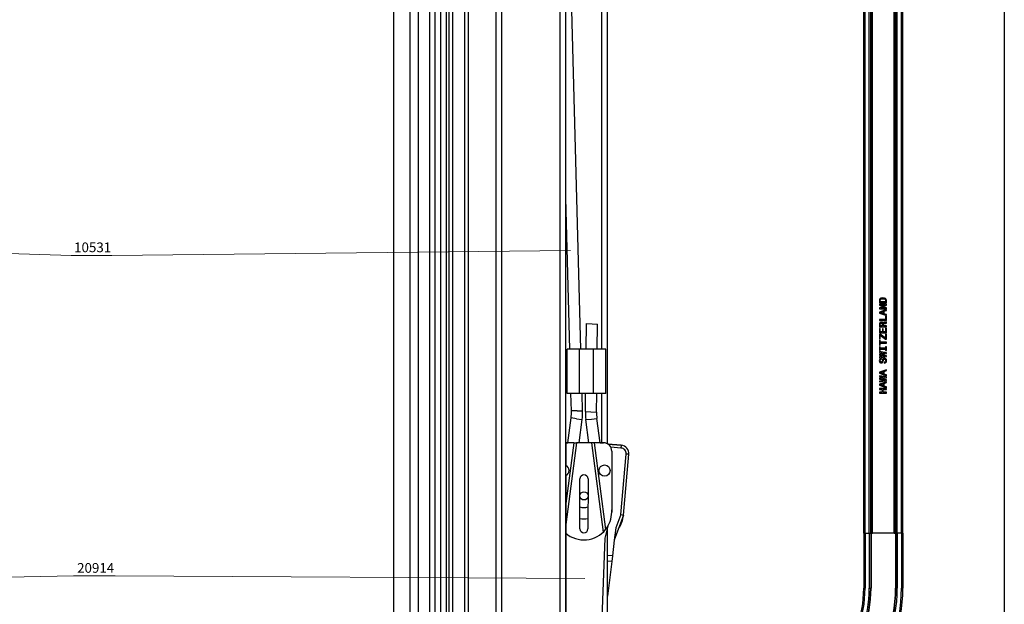
# Model space of a CAD drawing. Extents: x -511 to 308, y -561 to 822.
# Drawn here: x -47 to 308, y -336 to -125 of the extents above; entities that cross this region are included whole.
import ezdxf
from ezdxf.enums import TextEntityAlignment as Align

# ---------------------------------------------------------------- set-up
doc = ezdxf.new("R2010")
doc.units = 0
doc.layers.add('HAWA1', color=2, linetype='CONTINUOUS', lineweight=0)
doc.layers.add('Hawa5', color=1, linetype='CONTINUOUS')
doc.layers.add('Hawa6', color=3, linetype='CONTINUOUS')
doc.styles.get("Standard").update_dxf_attribs({"font": 'isocp.shx'})

msp = doc.modelspace()

# ---------------------------------------------------------------- linework, layer by layer
at = {"layer": 'HAWA1', "color": 2}
for points in [[(-92.261429, -208.358151), (-28.111854, -210.355862), (-13.731262, -210.355862)], [(151.785698, -208.559872), (-13.504974, -210.355862), (-27.093574, -210.355862)], [(-92.448807, -327.160824), (-27.256111, -325.845303), (-12.649231, -325.845303)], [(156.953423, -326.758053), (-12.309814, -325.845303), (-26.011543, -325.845303)]]:
    msp.add_lwpolyline(points, dxfattribs=at)
at = {"layer": 'Hawa5'}
msp.add_line((308.013702, 704.137272), (308.013702, -550.862705), dxfattribs=at)
at = {"layer": 'Hawa5', "color": 1}
for p, q in [((88.013731, 663.137272), (88.013731, -487.760922)), ((165.013687, -278.22427), (165.013687, 113.137455)), ((127.013695, -466.862423), (127.013695, 97.137333)), ((148.013695, -482.862423), (148.013695, 97.137333)), ((115.013615, -454.862423), (115.013615, 85.137089)), ((125.013695, -464.862423), (125.013695, 85.137333)), ((107.013698, -454.862423), (107.013698, 82.993534)), ((108.013698, -454.862423), (108.013698, 83.261478)), ((109.353263, -449.862866), (109.353263, 83.620426)), ((113.673908, -449.862423), (113.673908, 84.778141)), ((94.013731, -484.082043), (94.013731, 79.136661)), ((97.013733, -483.278225), (97.013733, 79.206852)), ((103.013698, -444.862423), (103.013698, 75.137333)), ((105.013698, -452.862423), (105.013698, 75.137333)), ((101.013698, -442.862408), (101.013698, 73.145511)), ((150.013695, -421.545788), (150.013695, -50.460629)), ((163.013687, -244.129635), (163.013687, -50.460629)), ((150.014935, -189.760616), (150.014935, -115.39877))]:
    msp.add_line(p, q, dxfattribs=at)
at = {"layer": 'Hawa6', "color": 3}
for p, q in [((257.36377, -310.460446), (257.36377, -23.320431)), ((257.86377, -310.460446), (257.86377, -23.320431)), ((259.369507, -310.460446), (259.369507, -23.320431)), ((259.869461, -310.460446), (259.869461, -23.320431)), ((259.996521, -310.460446), (259.996521, -23.320431)), ((260.496491, -310.460446), (260.496491, -23.320431)), ((268.33104, -310.460446), (268.33104, -23.320431)), ((268.831009, -310.460446), (268.831009, -23.320431)), ((268.958069, -310.460446), (268.958069, -23.320431)), ((269.458023, -310.460446), (269.458023, -23.320431)), ((270.96376, -310.460446), (270.96376, -23.320431)), ((271.46376, -310.460446), (271.46376, -23.320431)), ((155.477219, -244.129635), (150.014935, -41.036984)), ((151.477219, -244.129635), (150.014935, -189.760616)), ((152.921528, -277.857998), (150.014935, -299.729977)), ((153.930153, -277.859219), (150.014935, -307.321072)), ((159.279846, -277.86575), (163.482704, -310.0928)), ((160.288467, -277.86697), (164.365769, -309.131191)), ((166.601341, -280.874661), (166.574555, -302.87463)), ((166.601341, -280.874661), (166.575661, -301.964291)), ((169.841293, -303.703945), (171.743958, -281.918514)), ((170.82605, -303.922085), (172.740166, -282.00552)), ((150.014935, -310.410397), (150.014935, -338.944698)), ((165.013687, -482.86253), (165.013687, -308.671627)), ((164.063202, -312.201718), (162.646278, -349.487332))]:
    msp.add_line(p, q, dxfattribs=at)
at = {"layer": 'Hawa6', "color": 3, "ltscale": 0.00543}
msp.add_line((263.043381, -226.398342), (263.021774, -226.614468), dxfattribs=at)
at = {"layer": 'Hawa6', "color": 3, "ltscale": 0.020803}
for p, q in [((263.021774, -226.614468), (263.021774, -227.446591)), ((265.521774, -227.446591), (265.521774, -226.614468)), ((264.160095, -235.753536), (263.327973, -235.753536))]:
    msp.add_line(p, q, dxfattribs=at)
at = {"layer": 'Hawa6', "color": 3, "ltscale": 0.004986}
msp.add_line((263.101029, -226.207424), (263.043381, -226.398342), dxfattribs=at)
at = {"layer": 'Hawa6', "color": 3, "ltscale": 0.009353}
msp.add_line((263.335175, -225.915615), (263.101029, -226.207424), dxfattribs=at)
at = {"layer": 'Hawa6', "color": 3, "ltscale": 0.006976}
msp.add_line((263.320755, -226.639675), (263.374802, -226.365902), dxfattribs=at)
at = {"layer": 'Hawa6', "color": 3, "ltscale": 0.011798}
for p, q in [((263.320755, -227.111599), (263.320755, -226.639675)), ((265.222778, -226.639675), (265.222778, -227.111599))]:
    msp.add_line(p, q, dxfattribs=at)
at = {"layer": 'Hawa6', "color": 3, "ltscale": 0.005004}
msp.add_line((263.508087, -225.814755), (263.335175, -225.915615), dxfattribs=at)
at = {"layer": 'Hawa6', "color": 3, "ltscale": 0.006252}
msp.add_line((263.374802, -226.365902), (263.540497, -226.178585), dxfattribs=at)
at = {"layer": 'Hawa6', "color": 3, "ltscale": 0.005695}
msp.add_line((263.724213, -225.742703), (263.508087, -225.814755), dxfattribs=at)
at = {"layer": 'Hawa6', "color": 3, "ltscale": 0.007895}
for p, q in [((263.540497, -226.178585), (263.835892, -226.066921)), ((264.693237, -226.070522), (264.988632, -226.182186))]:
    msp.add_line(p, q, dxfattribs=at)
at = {"layer": 'Hawa6', "color": 3, "ltscale": 0.013765}
msp.add_line((264.271774, -225.685085), (263.724213, -225.742703), dxfattribs=at)
at = {"layer": 'Hawa6', "color": 3, "ltscale": 0.010934}
msp.add_line((263.835892, -226.066921), (264.271774, -226.030911), dxfattribs=at)
at = {"layer": 'Hawa6', "color": 3, "ltscale": 0.013516}
msp.add_line((264.808518, -225.749905), (264.271774, -225.685085), dxfattribs=at)
at = {"layer": 'Hawa6', "color": 3, "ltscale": 0.010583}
msp.add_line((264.271774, -226.030911), (264.693237, -226.070522), dxfattribs=at)
at = {"layer": 'Hawa6', "color": 3, "ltscale": 0.0108}
msp.add_line((265.201172, -225.93002), (264.808518, -225.749905), dxfattribs=at)
at = {"layer": 'Hawa6', "color": 3, "ltscale": 0.0065}
msp.add_line((264.988632, -226.182186), (265.165146, -226.373104), dxfattribs=at)
at = {"layer": 'Hawa6', "color": 3, "ltscale": 0.006818}
msp.add_line((265.165146, -226.373104), (265.222778, -226.639675), dxfattribs=at)
at = {"layer": 'Hawa6', "color": 3, "ltscale": 0.009467}
msp.add_line((265.44252, -226.221829), (265.201172, -225.93002), dxfattribs=at)
at = {"layer": 'Hawa6', "color": 3, "ltscale": 0.010014}
msp.add_line((265.521774, -226.614468), (265.44252, -226.221829), dxfattribs=at)
at = {"layer": 'Hawa6', "color": 3, "ltscale": 0.066639}
for p, q in [((265.521774, -229.849331), (263.018173, -230.76434)), ((265.521774, -251.535214), (263.018173, -252.450222)), ((265.521774, -255.872402), (263.018173, -256.78738))]:
    msp.add_line(p, q, dxfattribs=at)
at = {"layer": 'Hawa6', "color": 3, "ltscale": 0.0625}
for p, q in [((263.021774, -227.446591), (265.521774, -227.446591)), ((265.521774, -227.958126), (263.021774, -227.958126)), ((263.021774, -229.600796), (265.521774, -229.600796)), ((263.021774, -233.847897), (265.521774, -233.847897)), ((263.021774, -236.088528), (265.521774, -236.088528)), ((263.021774, -238.210293), (265.521774, -238.210293)), ((265.521774, -258.307552), (263.021774, -258.307552)), ((263.021774, -259.97543), (265.521774, -259.97543))]:
    msp.add_line(p, q, dxfattribs=at)
at = {"layer": 'Hawa6', "color": 3, "ltscale": 0.007565}
for p, q in [((263.021774, -227.958126), (263.021774, -228.260739)), ((265.521774, -232.241268), (265.219177, -232.241268)), ((263.324371, -236.65411), (263.021774, -236.65411)), ((265.521774, -236.625271), (265.219177, -236.625271)), ((263.021774, -240.422115), (263.324371, -240.422115)), ((263.324371, -240.868801), (263.021774, -240.868801)), ((265.521774, -238.72543), (265.219177, -238.72543)), ((263.021774, -242.716793), (263.324371, -242.716793)), ((263.324371, -243.332791), (263.021774, -243.332791)), ((263.021774, -244.586392), (263.324371, -244.586392)), ((265.521774, -243.332791), (265.219177, -243.332791)), ((265.219177, -244.586392), (265.521774, -244.586392)), ((265.521774, -245.760739), (265.521774, -245.458126)), ((265.521774, -254.435085), (265.521774, -254.132504))]:
    msp.add_line(p, q, dxfattribs=at)
at = {"layer": 'Hawa6', "color": 3, "ltscale": 0.051243}
for p, q in [((263.021774, -228.260739), (265.071488, -228.260739)), ((265.521774, -229.301785), (263.472061, -229.301785))]:
    msp.add_line(p, q, dxfattribs=at)
at = {"layer": 'Hawa6', "color": 3, "ltscale": 0.056452}
msp.add_line((265.071488, -228.260739), (263.021774, -229.208126), dxfattribs=at)
at = {"layer": 'Hawa6', "color": 3, "ltscale": 0.009817}
msp.add_line((263.021774, -229.208126), (263.021774, -229.600796), dxfattribs=at)
at = {"layer": 'Hawa6', "color": 3, "ltscale": 0.047551}
msp.add_line((265.222778, -227.111599), (263.320755, -227.111599), dxfattribs=at)
at = {"layer": 'Hawa6', "color": 3, "ltscale": 0.056566}
msp.add_line((263.472061, -229.301785), (265.521774, -228.343594), dxfattribs=at)
at = {"layer": 'Hawa6', "color": 3, "ltscale": 0.019513}
for p, q in [((264.786896, -230.450924), (265.521774, -230.187954)), ((265.521774, -231.711727), (264.786896, -231.448757)), ((264.786896, -252.136807), (265.521774, -251.873837)), ((265.521774, -253.39761), (264.786896, -253.13464)), ((264.786896, -256.473995), (265.521774, -256.211025)), ((265.521774, -257.734799), (264.786896, -257.471829))]:
    msp.add_line(p, q, dxfattribs=at)
at = {"layer": 'Hawa6', "color": 3, "ltscale": 0.024946}
for p, q in [((264.786896, -231.448757), (264.786896, -230.450924)), ((264.786896, -253.13464), (264.786896, -252.136807)), ((264.786896, -257.471829), (264.786896, -256.473995))]:
    msp.add_line(p, q, dxfattribs=at)
at = {"layer": 'Hawa6', "color": 3, "ltscale": 0.009637}
for p, q in [((265.521774, -228.343594), (265.521774, -227.958126)), ((264.160095, -235.368069), (264.160095, -235.753536))]:
    msp.add_line(p, q, dxfattribs=at)
at = {"layer": 'Hawa6', "color": 3, "ltscale": 0.007475}
for p, q in [((265.521774, -229.600796), (265.521774, -229.301785)), ((264.372635, -236.762173), (264.073639, -236.762173))]:
    msp.add_line(p, q, dxfattribs=at)
at = {"layer": 'Hawa6', "color": 3, "ltscale": 0.008466}
for p, q in [((265.521774, -230.187954), (265.521774, -229.849331)), ((265.521774, -251.873837), (265.521774, -251.535214)), ((265.521774, -256.211025), (265.521774, -255.872402))]:
    msp.add_line(p, q, dxfattribs=at)
at = {"layer": 'Hawa6', "color": 3, "ltscale": 0.009186}
for p, q in [((263.018173, -230.76434), (263.018173, -231.131771)), ((263.018173, -252.450222), (263.018173, -252.817654)), ((263.018173, -256.78738), (263.018173, -257.154812))]:
    msp.add_line(p, q, dxfattribs=at)
at = {"layer": 'Hawa6', "color": 3, "ltscale": 0.066608}
for p, q in [((263.018173, -231.131771), (265.521774, -232.043148)), ((263.018173, -252.817654), (265.521774, -253.729031)), ((263.018173, -257.154812), (265.521774, -258.066219))]:
    msp.add_line(p, q, dxfattribs=at)
at = {"layer": 'Hawa6', "color": 3, "ltscale": 0.054935}
for p, q in [((265.219177, -233.516476), (263.021774, -233.516476)), ((265.521774, -241.625271), (263.324371, -241.625271)), ((263.324371, -241.956692), (265.521774, -241.956692))]:
    msp.add_line(p, q, dxfattribs=at)
at = {"layer": 'Hawa6', "color": 3, "ltscale": 0.008286}
for p, q in [((263.021774, -233.516476), (263.021774, -233.847897)), ((265.521774, -232.043148), (265.521774, -231.711727)), ((265.521774, -241.956692), (265.521774, -241.625271)), ((265.521774, -253.729031), (265.521774, -253.39761)), ((263.021774, -258.307552), (263.021774, -258.638973)), ((265.521774, -258.066219), (265.521774, -257.734799)), ((265.521774, -258.638973), (265.521774, -258.307552))]:
    msp.add_line(p, q, dxfattribs=at)
at = {"layer": 'Hawa6', "color": 3, "ltscale": 0.029194}
for p, q in [((263.378403, -230.948055), (264.480698, -230.562588)), ((263.378403, -252.633938), (264.480698, -252.24847)), ((264.480698, -257.356564), (263.378403, -256.971096))]:
    msp.add_line(p, q, dxfattribs=at)
at = {"layer": 'Hawa6', "color": 3, "ltscale": 0.029193}
for p, q in [((264.480698, -231.333492), (263.378403, -230.948055)), ((264.480698, -253.019375), (263.378403, -252.633938)), ((263.378403, -256.971096), (264.480698, -256.585659))]:
    msp.add_line(p, q, dxfattribs=at)
at = {"layer": 'Hawa6', "color": 3, "ltscale": 0.019273}
for p, q in [((264.480698, -230.562588), (264.480698, -231.333492)), ((264.480698, -252.24847), (264.480698, -253.019375)), ((264.480698, -256.585659), (264.480698, -257.356564))]:
    msp.add_line(p, q, dxfattribs=at)
at = {"layer": 'Hawa6', "color": 3, "ltscale": 0.03188}
msp.add_line((265.219177, -232.241268), (265.219177, -233.516476), dxfattribs=at)
at = {"layer": 'Hawa6', "color": 3, "ltscale": 0.040166}
msp.add_line((265.521774, -233.847897), (265.521774, -232.241268), dxfattribs=at)
at = {"layer": 'Hawa6', "color": 3, "ltscale": 0.229775}
msp.add_line((157.390846, -244.129635), (157.516743, -234.93951), dxfattribs=at)
at = {"layer": 'Hawa6', "color": 3, "ltscale": 0.05}
for p, q in [((157.516743, -234.93951), (159.515099, -235.020657)), ((159.515099, -235.020657), (161.513451, -235.101833)), ((153.936611, -269.214138), (151.961456, -268.899868)), ((154.075653, -266.379971), (152.075653, -266.379971)), ((153.936611, -269.214138), (155.911762, -269.528408)), ((154.075653, -266.379971), (156.075653, -266.379971)), ((157.082417, -266.643673), (159.080772, -266.724819)), ((157.251648, -269.528317), (159.240837, -269.320675)), ((159.080772, -266.724819), (161.079125, -266.805996)), ((159.240837, -269.320675), (161.230034, -269.113033))]:
    msp.add_line(p, q, dxfattribs=at)
at = {"layer": 'Hawa6', "color": 3, "ltscale": 0.225716}
msp.add_line((161.389771, -244.129635), (161.513451, -235.101833), dxfattribs=at)
at = {"layer": 'Hawa6', "color": 3, "ltscale": 0.00819}
msp.add_line((263.068604, -234.928585), (263.021774, -235.252804), dxfattribs=at)
at = {"layer": 'Hawa6', "color": 3, "ltscale": 0.020893}
msp.add_line((263.021774, -235.252804), (263.021774, -236.088528), dxfattribs=at)
at = {"layer": 'Hawa6', "color": 3, "ltscale": 0.038905}
msp.add_line((263.021774, -236.65411), (263.021774, -238.210293), dxfattribs=at)
at = {"layer": 'Hawa6', "color": 3, "ltscale": 0.006858}
msp.add_line((263.20549, -234.690853), (263.068604, -234.928585), dxfattribs=at)
at = {"layer": 'Hawa6', "color": 3, "ltscale": 0.006721}
msp.add_line((263.432434, -234.546749), (263.20549, -234.690853), dxfattribs=at)
at = {"layer": 'Hawa6', "color": 3, "ltscale": 0.030619}
msp.add_line((263.324371, -237.878872), (263.324371, -236.65411), dxfattribs=at)
at = {"layer": 'Hawa6', "color": 3, "ltscale": 0.00552}
msp.add_line((263.327973, -235.346462), (263.349579, -235.126736), dxfattribs=at)
at = {"layer": 'Hawa6', "color": 3, "ltscale": 0.010177}
msp.add_line((263.327973, -235.753536), (263.327973, -235.346462), dxfattribs=at)
at = {"layer": 'Hawa6', "color": 3, "ltscale": 0.004234}
msp.add_line((263.349579, -235.126736), (263.41803, -234.971829), dxfattribs=at)
at = {"layer": 'Hawa6', "color": 3, "ltscale": 0.003981}
for p, q in [((263.41803, -234.971829), (263.544098, -234.874569)), ((263.951172, -234.87817), (264.07724, -234.97543))]:
    msp.add_line(p, q, dxfattribs=at)
at = {"layer": 'Hawa6', "color": 3, "ltscale": 0.007669}
msp.add_line((263.735031, -234.496304), (263.432434, -234.546749), dxfattribs=at)
at = {"layer": 'Hawa6', "color": 3, "ltscale": 0.005019}
msp.add_line((263.544098, -234.874569), (263.742233, -234.842129), dxfattribs=at)
at = {"layer": 'Hawa6', "color": 3, "ltscale": 0.004804}
msp.add_line((263.925949, -234.517941), (263.735031, -234.496304), dxfattribs=at)
at = {"layer": 'Hawa6', "color": 3, "ltscale": 0.005301}
msp.add_line((263.742233, -234.842129), (263.951172, -234.87817), dxfattribs=at)
at = {"layer": 'Hawa6', "color": 3, "ltscale": 0.004281}
msp.add_line((264.084457, -234.58276), (263.925949, -234.517941), dxfattribs=at)
at = {"layer": 'Hawa6', "color": 3, "ltscale": 0.027917}
for p, q in [((264.073639, -236.762173), (264.073639, -237.878872)), ((264.372635, -237.878872), (264.372635, -236.762173))]:
    msp.add_line(p, q, dxfattribs=at)
at = {"layer": 'Hawa6', "color": 3, "ltscale": 0.004449}
msp.add_line((264.07724, -234.97543), (264.14209, -235.14114), dxfattribs=at)
at = {"layer": 'Hawa6', "color": 3, "ltscale": 0.004037}
msp.add_line((264.210526, -234.683651), (264.084457, -234.58276), dxfattribs=at)
at = {"layer": 'Hawa6', "color": 3, "ltscale": 0.005691}
msp.add_line((264.14209, -235.14114), (264.160095, -235.368069), dxfattribs=at)
at = {"layer": 'Hawa6', "color": 3, "ltscale": 0.004248}
msp.add_line((264.300583, -234.827725), (264.210526, -234.683651), dxfattribs=at)
at = {"layer": 'Hawa6', "color": 3, "ltscale": 0.003666}
msp.add_line((264.369034, -234.698055), (264.300583, -234.827725), dxfattribs=at)
at = {"layer": 'Hawa6', "color": 3, "ltscale": 0.003126}
msp.add_line((264.462692, -234.6152), (264.369034, -234.698055), dxfattribs=at)
at = {"layer": 'Hawa6', "color": 3, "ltscale": 0.00763}
msp.add_line((264.761688, -234.553951), (264.462692, -234.6152), dxfattribs=at)
at = {"layer": 'Hawa6', "color": 3, "ltscale": 0.00631}
msp.add_line((264.466293, -235.411312), (264.477097, -235.159146), dxfattribs=at)
at = {"layer": 'Hawa6', "color": 3, "ltscale": 0.008556}
msp.add_line((264.466293, -235.753536), (264.466293, -235.411312), dxfattribs=at)
at = {"layer": 'Hawa6', "color": 3, "ltscale": 0.026387}
msp.add_line((265.521774, -235.753536), (264.466293, -235.753536), dxfattribs=at)
at = {"layer": 'Hawa6', "color": 3, "ltscale": 0.004158}
msp.add_line((264.477097, -235.159146), (264.527527, -235.000637), dxfattribs=at)
at = {"layer": 'Hawa6', "color": 3, "ltscale": 0.003675}
msp.add_line((264.527527, -235.000637), (264.646408, -234.914181), dxfattribs=at)
at = {"layer": 'Hawa6', "color": 3, "ltscale": 0.005389}
msp.add_line((264.646408, -234.914181), (264.858948, -234.87817), dxfattribs=at)
at = {"layer": 'Hawa6', "color": 3, "ltscale": 0.010106}
msp.add_line((265.165146, -234.528744), (264.761688, -234.553951), dxfattribs=at)
at = {"layer": 'Hawa6', "color": 3, "ltscale": 0.008118}
msp.add_line((264.858948, -234.87817), (265.183151, -234.860165), dxfattribs=at)
at = {"layer": 'Hawa6', "color": 3, "ltscale": 0.004738}
msp.add_line((265.352463, -234.499935), (265.165146, -234.528744), dxfattribs=at)
at = {"layer": 'Hawa6', "color": 3, "ltscale": 0.005341}
msp.add_line((265.183151, -234.860165), (265.395691, -234.838528), dxfattribs=at)
at = {"layer": 'Hawa6', "color": 3, "ltscale": 0.03134}
for p, q in [((265.219177, -236.625271), (265.219177, -237.878872)), ((263.021774, -243.332791), (263.021774, -244.586392)), ((265.521774, -244.586392), (265.521774, -243.332791))]:
    msp.add_line(p, q, dxfattribs=at)
at = {"layer": 'Hawa6', "color": 3, "ltscale": 0.003263}
msp.add_line((265.453323, -234.41708), (265.352463, -234.499935), dxfattribs=at)
at = {"layer": 'Hawa6', "color": 3, "ltscale": 0.003332}
msp.add_line((265.395691, -234.838528), (265.521774, -234.795315), dxfattribs=at)
at = {"layer": 'Hawa6', "color": 3, "ltscale": 0.001711}
msp.add_line((265.521774, -234.41708), (265.453323, -234.41708), dxfattribs=at)
at = {"layer": 'Hawa6', "color": 3, "ltscale": 0.009456}
msp.add_line((265.521774, -234.795315), (265.521774, -234.41708), dxfattribs=at)
at = {"layer": 'Hawa6', "color": 3, "ltscale": 0.008375}
msp.add_line((265.521774, -236.088528), (265.521774, -235.753536), dxfattribs=at)
at = {"layer": 'Hawa6', "color": 3, "ltscale": 0.039626}
msp.add_line((265.521774, -238.210293), (265.521774, -236.625271), dxfattribs=at)
at = {"layer": 'Hawa6', "color": 3, "ltscale": 0.007114}
msp.add_line((263.306351, -238.72543), (263.021774, -238.72543), dxfattribs=at)
at = {"layer": 'Hawa6', "color": 3, "ltscale": 0.042417}
msp.add_line((263.021774, -238.72543), (263.021774, -240.422115), dxfattribs=at)
at = {"layer": 'Hawa6', "color": 3, "ltscale": 0.0462}
msp.add_line((263.021774, -240.868801), (263.021774, -242.716793), dxfattribs=at)
at = {"layer": 'Hawa6', "color": 3, "ltscale": 0.059227}
msp.add_line((265.219177, -240.123135), (263.306351, -238.72543), dxfattribs=at)
at = {"layer": 'Hawa6', "color": 3, "ltscale": 0.018732}
msp.add_line((264.073639, -237.878872), (263.324371, -237.878872), dxfattribs=at)
at = {"layer": 'Hawa6', "color": 3, "ltscale": 0.033051}
msp.add_line((263.324371, -240.422115), (263.324371, -239.100063), dxfattribs=at)
at = {"layer": 'Hawa6', "color": 3, "ltscale": 0.059474}
msp.add_line((263.324371, -239.100063), (265.233582, -240.519375), dxfattribs=at)
at = {"layer": 'Hawa6', "color": 3, "ltscale": 0.018912}
msp.add_line((263.324371, -241.625271), (263.324371, -240.868801), dxfattribs=at)
at = {"layer": 'Hawa6', "color": 3, "ltscale": 0.021164}
msp.add_line((265.219177, -237.878872), (264.372635, -237.878872), dxfattribs=at)
at = {"layer": 'Hawa6', "color": 3, "ltscale": 0.034943}
msp.add_line((265.219177, -238.72543), (265.219177, -240.123135), dxfattribs=at)
at = {"layer": 'Hawa6', "color": 3, "ltscale": 0.007205}
for p, q in [((265.233582, -240.519375), (265.521774, -240.519375)), ((263.018173, -245.018643), (263.018173, -245.306851))]:
    msp.add_line(p, q, dxfattribs=at)
at = {"layer": 'Hawa6', "color": 3, "ltscale": 0.044849}
msp.add_line((265.521774, -240.519375), (265.521774, -238.72543), dxfattribs=at)
at = {"layer": 'Hawa6', "color": 3, "ltscale": 0.1125}
for p, q in [((155.007649, -244.129635), (150.507649, -244.129635)), ((164.507652, -244.129635), (160.007652, -244.129635)), ((155.007649, -260.129635), (150.507649, -260.129635)), ((164.507652, -260.129635), (160.007652, -260.129635))]:
    msp.add_line(p, q, dxfattribs=at)
at = {"layer": 'Hawa6', "color": 3, "ltscale": 0.4}
for p, q in [((150.507649, -260.129635), (150.507649, -244.129635)), ((155.007649, -260.129635), (155.007649, -244.129635)), ((160.007652, -260.129635), (160.007652, -244.129635)), ((164.507652, -260.129635), (164.507652, -244.129635))]:
    msp.add_line(p, q, dxfattribs=at)
at = {"layer": 'Hawa6', "color": 3, "ltscale": 0.125}
for p, q in [((160.007652, -244.129635), (155.007649, -244.129635)), ((160.007652, -260.129635), (155.007649, -260.129635))]:
    msp.add_line(p, q, dxfattribs=at)
at = {"layer": 'Hawa6', "color": 3, "ltscale": 0.019003}
msp.add_line((263.324371, -242.716793), (263.324371, -241.956692), dxfattribs=at)
at = {"layer": 'Hawa6', "color": 3, "ltscale": 0.011527}
for p, q in [((263.324371, -243.793881), (263.324371, -243.332791)), ((265.219177, -243.332791), (265.219177, -243.793881))]:
    msp.add_line(p, q, dxfattribs=at)
at = {"layer": 'Hawa6', "color": 3, "ltscale": 0.04737}
for p, q in [((265.219177, -243.793881), (263.324371, -243.793881)), ((263.324371, -244.125271), (265.219177, -244.125271))]:
    msp.add_line(p, q, dxfattribs=at)
at = {"layer": 'Hawa6', "color": 3, "ltscale": 0.011528}
for p, q in [((263.324371, -244.586392), (263.324371, -244.125271)), ((265.219177, -244.125271), (265.219177, -244.586392))]:
    msp.add_line(p, q, dxfattribs=at)
at = {"layer": 'Hawa6', "color": 3, "ltscale": 0.009107}
msp.add_line((263.010971, -247.961727), (262.956925, -248.321957), dxfattribs=at)
at = {"layer": 'Hawa6', "color": 3, "ltscale": 0.007753}
msp.add_line((263.169464, -247.695156), (263.010971, -247.961727), dxfattribs=at)
at = {"layer": 'Hawa6', "color": 3, "ltscale": 0.063547}
for p, q in [((265.521774, -245.458126), (263.018173, -245.018643)), ((265.521774, -254.132504), (263.018173, -253.69302))]:
    msp.add_line(p, q, dxfattribs=at)
at = {"layer": 'Hawa6', "color": 3, "ltscale": 0.053784}
for p, q in [((263.018173, -245.306851), (265.147125, -245.616635)), ((265.147125, -246.636105), (263.018173, -246.945889)), ((263.018173, -253.981198), (265.147125, -254.290981)), ((265.147125, -255.310452), (263.018173, -255.620236))]:
    msp.add_line(p, q, dxfattribs=at)
at = {"layer": 'Hawa6', "color": 3, "ltscale": 0.053965}
for p, q in [((265.147125, -245.616635), (263.018173, -245.973263)), ((265.147125, -254.290981), (263.018173, -254.64761))]:
    msp.add_line(p, q, dxfattribs=at)
at = {"layer": 'Hawa6', "color": 3, "ltscale": 0.007835}
for p, q in [((263.018173, -245.973263), (263.018173, -246.286678)), ((263.018173, -254.64761), (263.018173, -254.961025))]:
    msp.add_line(p, q, dxfattribs=at)
at = {"layer": 'Hawa6', "color": 3, "ltscale": 0.053936}
for p, q in [((263.018173, -246.286678), (265.147125, -246.636105)), ((263.018173, -254.961025), (265.147125, -255.310452))]:
    msp.add_line(p, q, dxfattribs=at)
at = {"layer": 'Hawa6', "color": 3, "ltscale": 0.063516}
for p, q in [((263.018173, -247.241268), (265.521774, -246.808987)), ((263.018173, -255.915615), (265.521774, -255.483364))]:
    msp.add_line(p, q, dxfattribs=at)
at = {"layer": 'Hawa6', "color": 3, "ltscale": 0.007384}
for p, q in [((263.018173, -246.945889), (263.018173, -247.241268)), ((263.018173, -255.620236), (263.018173, -255.915615))]:
    msp.add_line(p, q, dxfattribs=at)
at = {"layer": 'Hawa6', "color": 3, "ltscale": 0.007593}
msp.add_line((263.421631, -247.525875), (263.169464, -247.695156), dxfattribs=at)
at = {"layer": 'Hawa6', "color": 3, "ltscale": 0.005123}
msp.add_line((263.252319, -248.311154), (263.288345, -248.109432), dxfattribs=at)
at = {"layer": 'Hawa6', "color": 3, "ltscale": 0.004649}
msp.add_line((263.288345, -248.109432), (263.385605, -247.950924), dxfattribs=at)
at = {"layer": 'Hawa6', "color": 3, "ltscale": 0.055003}
for p, q in [((263.35318, -246.131771), (265.521774, -245.760739)), ((263.35318, -254.806118), (265.521774, -254.435085))]:
    msp.add_line(p, q, dxfattribs=at)
at = {"layer": 'Hawa6', "color": 3, "ltscale": 0.054958}
for p, q in [((265.521774, -246.492001), (263.35318, -246.131771)), ((265.521774, -255.166348), (263.35318, -254.806118))]:
    msp.add_line(p, q, dxfattribs=at)
at = {"layer": 'Hawa6', "color": 3, "ltscale": 0.004821}
msp.add_line((263.385605, -247.950924), (263.547714, -247.846462), dxfattribs=at)
at = {"layer": 'Hawa6', "color": 3, "ltscale": 0.008587}
msp.add_line((263.760239, -247.468228), (263.421631, -247.525875), dxfattribs=at)
at = {"layer": 'Hawa6', "color": 3, "ltscale": 0.005636}
msp.add_line((263.547714, -247.846462), (263.767441, -247.796047), dxfattribs=at)
at = {"layer": 'Hawa6', "color": 3, "ltscale": 0.00018}
msp.add_line((263.767441, -247.468228), (263.760239, -247.468228), dxfattribs=at)
at = {"layer": 'Hawa6', "color": 3, "ltscale": 0.008195}
for p, q in [((263.767441, -247.796047), (263.767441, -247.468228)), ((264.696838, -248.865933), (264.696838, -249.193722))]:
    msp.add_line(p, q, dxfattribs=at)
at = {"layer": 'Hawa6', "color": 3, "ltscale": 0.00723}
msp.add_line((264.09166, -248.177883), (264.023209, -248.458859), dxfattribs=at)
at = {"layer": 'Hawa6', "color": 3, "ltscale": 0.008523}
msp.add_line((264.185318, -247.850063), (264.09166, -248.177883), dxfattribs=at)
at = {"layer": 'Hawa6', "color": 3, "ltscale": 0.006888}
msp.add_line((264.311401, -247.605099), (264.185318, -247.850063), dxfattribs=at)
at = {"layer": 'Hawa6', "color": 3, "ltscale": 0.00609}
msp.add_line((264.502319, -247.453823), (264.311401, -247.605099), dxfattribs=at)
at = {"layer": 'Hawa6', "color": 3, "ltscale": 0.007584}
msp.add_line((264.369034, -248.422848), (264.451889, -248.131039), dxfattribs=at)
at = {"layer": 'Hawa6', "color": 3, "ltscale": 0.00584}
msp.add_line((264.451889, -248.131039), (264.531143, -247.911312), dxfattribs=at)
at = {"layer": 'Hawa6', "color": 3, "ltscale": 0.007507}
msp.add_line((264.797714, -247.399777), (264.502319, -247.453823), dxfattribs=at)
at = {"layer": 'Hawa6', "color": 3, "ltscale": 0.004406}
msp.add_line((264.531143, -247.911312), (264.646408, -247.778011), dxfattribs=at)
at = {"layer": 'Hawa6', "color": 3, "ltscale": 0.004827}
msp.add_line((264.646408, -247.778011), (264.833725, -247.731198), dxfattribs=at)
at = {"layer": 'Hawa6', "color": 3, "ltscale": 0.008354}
msp.add_line((265.125519, -247.464626), (264.797714, -247.399777), dxfattribs=at)
at = {"layer": 'Hawa6', "color": 3, "ltscale": 0.004894}
msp.add_line((264.833725, -247.731198), (265.024658, -247.77441), dxfattribs=at)
at = {"layer": 'Hawa6', "color": 3, "ltscale": 0.004558}
msp.add_line((265.024658, -247.77441), (265.168747, -247.886105), dxfattribs=at)
at = {"layer": 'Hawa6', "color": 3, "ltscale": 0.007621}
msp.add_line((265.374069, -247.64114), (265.125519, -247.464626), dxfattribs=at)
at = {"layer": 'Hawa6', "color": 3, "ltscale": 0.004794}
msp.add_line((265.168747, -247.886105), (265.258804, -248.055386), dxfattribs=at)
at = {"layer": 'Hawa6', "color": 3, "ltscale": 0.006204}
msp.add_line((265.287628, -248.275143), (265.248001, -248.520107), dxfattribs=at)
at = {"layer": 'Hawa6', "color": 3, "ltscale": 0.005541}
msp.add_line((265.258804, -248.055386), (265.287628, -248.275143), dxfattribs=at)
at = {"layer": 'Hawa6', "color": 3, "ltscale": 0.007987}
msp.add_line((265.532578, -247.918514), (265.374069, -247.64114), dxfattribs=at)
at = {"layer": 'Hawa6', "color": 3, "ltscale": 0.007925}
for p, q in [((265.521774, -246.808987), (265.521774, -246.492001)), ((265.521774, -255.483364), (265.521774, -255.166348))]:
    msp.add_line(p, q, dxfattribs=at)
at = {"layer": 'Hawa6', "color": 3, "ltscale": 0.00949}
msp.add_line((265.528977, -248.664181), (265.59021, -248.289547), dxfattribs=at)
at = {"layer": 'Hawa6', "color": 3, "ltscale": 0.009387}
msp.add_line((265.59021, -248.289547), (265.532578, -247.918514), dxfattribs=at)
at = {"layer": 'Hawa6', "color": 3, "ltscale": 0.008217}
msp.add_line((262.956925, -248.321957), (263.010971, -248.646176), dxfattribs=at)
at = {"layer": 'Hawa6', "color": 3, "ltscale": 0.007352}
msp.add_line((263.010971, -248.646176), (263.162262, -248.898342), dxfattribs=at)
at = {"layer": 'Hawa6', "color": 3, "ltscale": 0.00712}
msp.add_line((263.162262, -248.898342), (263.396408, -249.060452), dxfattribs=at)
at = {"layer": 'Hawa6', "color": 3, "ltscale": 0.005006}
msp.add_line((263.281143, -248.509304), (263.252319, -248.311154), dxfattribs=at)
at = {"layer": 'Hawa6', "color": 3, "ltscale": 0.004155}
msp.add_line((263.363983, -248.653378), (263.281143, -248.509304), dxfattribs=at)
at = {"layer": 'Hawa6', "color": 3, "ltscale": 0.003855}
msp.add_line((263.486466, -248.747036), (263.363983, -248.653378), dxfattribs=at)
at = {"layer": 'Hawa6', "color": 3, "ltscale": 0.007701}
msp.add_line((263.396408, -249.060452), (263.699005, -249.118069), dxfattribs=at)
at = {"layer": 'Hawa6', "color": 3, "ltscale": 0.004133}
msp.add_line((263.648575, -248.779476), (263.486466, -248.747036), dxfattribs=at)
at = {"layer": 'Hawa6', "color": 3, "ltscale": 0.004575}
msp.add_line((263.82869, -248.747036), (263.648575, -248.779476), dxfattribs=at)
at = {"layer": 'Hawa6', "color": 3, "ltscale": 0.006855}
msp.add_line((263.699005, -249.118069), (263.969177, -249.071255), dxfattribs=at)
at = {"layer": 'Hawa6', "color": 3, "ltscale": 0.003889}
msp.add_line((263.943955, -248.642574), (263.82869, -248.747036), dxfattribs=at)
at = {"layer": 'Hawa6', "color": 3, "ltscale": 0.005002}
msp.add_line((264.023209, -248.458859), (263.943955, -248.642574), dxfattribs=at)
at = {"layer": 'Hawa6', "color": 3, "ltscale": 0.005728}
msp.add_line((263.969177, -249.071255), (264.152893, -248.934353), dxfattribs=at)
at = {"layer": 'Hawa6', "color": 3, "ltscale": 0.00621}
msp.add_line((264.152893, -248.934353), (264.275375, -248.718228), dxfattribs=at)
at = {"layer": 'Hawa6', "color": 3, "ltscale": 0.007747}
msp.add_line((264.275375, -248.718228), (264.369034, -248.422848), dxfattribs=at)
at = {"layer": 'Hawa6', "color": 3, "ltscale": 0.006293}
msp.add_line((264.945404, -248.82629), (264.696838, -248.865933), dxfattribs=at)
at = {"layer": 'Hawa6', "color": 3, "ltscale": 0.009715}
msp.add_line((264.696838, -249.193722), (265.07869, -249.12167), dxfattribs=at)
at = {"layer": 'Hawa6', "color": 3, "ltscale": 0.005546}
msp.add_line((265.132721, -248.707424), (264.945404, -248.82629), dxfattribs=at)
at = {"layer": 'Hawa6', "color": 3, "ltscale": 0.008344}
msp.add_line((265.07869, -249.12167), (265.359665, -248.941555), dxfattribs=at)
at = {"layer": 'Hawa6', "color": 3, "ltscale": 0.005499}
msp.add_line((265.248001, -248.520107), (265.132721, -248.707424), dxfattribs=at)
at = {"layer": 'Hawa6', "color": 3, "ltscale": 0.008124}
msp.add_line((265.359665, -248.941555), (265.528977, -248.664181), dxfattribs=at)
at = {"layer": 'Hawa6', "color": 3, "ltscale": 0.007204}
msp.add_line((263.018173, -253.69302), (263.018173, -253.981198), dxfattribs=at)
at = {"layer": 'Hawa6', "color": 3, "ltscale": 0.025486}
for p, q in [((263.021774, -258.638973), (264.041229, -258.638973)), ((264.041229, -259.640408), (263.021774, -259.640408))]:
    msp.add_line(p, q, dxfattribs=at)
at = {"layer": 'Hawa6', "color": 3, "ltscale": 0.025036}
for p, q in [((264.041229, -258.638973), (264.041229, -259.640408)), ((264.347412, -259.640408), (264.347412, -258.638973))]:
    msp.add_line(p, q, dxfattribs=at)
at = {"layer": 'Hawa6', "color": 3, "ltscale": 0.029359}
for p, q in [((264.347412, -258.638973), (265.521774, -258.638973)), ((265.521774, -259.640408), (264.347412, -259.640408))]:
    msp.add_line(p, q, dxfattribs=at)
at = {"layer": 'Hawa6', "color": 3, "ltscale": 0.156315}
for p, q in [((152.075653, -266.379971), (151.907547, -260.129635)), ((156.075653, -266.379971), (155.907547, -260.129635))]:
    msp.add_line(p, q, dxfattribs=at)
at = {"layer": 'Hawa6', "color": 3, "ltscale": 0.162866}
msp.add_line((157.082417, -266.643673), (157.171654, -260.129635), dxfattribs=at)
at = {"layer": 'Hawa6', "color": 3, "ltscale": 0.166925}
msp.add_line((161.079125, -266.805996), (161.170586, -260.129635), dxfattribs=at)
at = {"layer": 'Hawa6', "color": 3, "ltscale": 0.443517}
msp.add_line((163.013687, -277.870297), (163.013687, -260.129635), dxfattribs=at)
at = {"layer": 'Hawa6', "color": 3, "ltscale": 0.008376}
for p, q in [((263.021774, -259.640408), (263.021774, -259.97543)), ((265.521774, -259.97543), (265.521774, -259.640408))]:
    msp.add_line(p, q, dxfattribs=at)
at = {"layer": 'Hawa6', "color": 3, "ltscale": 0.22582}
msp.add_line((150.782436, -277.855404), (151.961456, -268.899868), dxfattribs=at)
at = {"layer": 'Hawa6', "color": 3, "ltscale": 0.210095}
msp.add_line((154.814846, -277.860317), (155.911762, -269.528408), dxfattribs=at)
at = {"layer": 'Hawa6', "color": 3, "ltscale": 0.210206}
msp.add_line((158.349144, -277.86462), (157.251648, -269.528317), dxfattribs=at)
at = {"layer": 'Hawa6', "color": 3, "ltscale": 0.220801}
msp.add_line((162.382843, -277.869534), (161.230034, -269.113033), dxfattribs=at)
at = {"layer": 'Hawa6', "color": 3, "ltscale": 0.011245}
msp.add_line((150.014935, -277.854458), (150.464722, -277.855007), dxfattribs=at)
at = {"layer": 'Hawa6', "color": 3, "ltscale": 0.072665}
msp.add_line((152.921528, -277.857998), (150.014935, -277.854458), dxfattribs=at)
at = {"layer": 'Hawa6', "color": 3, "ltscale": 0.204395}
msp.add_line((150.014935, -277.854458), (150.014935, -286.030239), dxfattribs=at)
at = {"layer": 'Hawa6', "color": 3, "ltscale": 0.007945}
msp.add_line((150.464722, -277.855007), (150.782539, -277.855404), dxfattribs=at)
at = {"layer": 'Hawa6', "color": 3, "ltscale": 0.025216}
for p, q in [((152.921528, -277.857998), (153.930153, -277.859219)), ((160.288467, -277.86697), (159.279846, -277.86575)), ((165.712402, -278.380306), (166.717209, -278.468075)), ((169.841293, -303.703945), (170.82605, -303.922085))]:
    msp.add_line(p, q, dxfattribs=at)
at = {"layer": 'Hawa6', "color": 3, "ltscale": 0.133742}
msp.add_line((159.279846, -277.86575), (153.930153, -277.859219), dxfattribs=at)
at = {"layer": 'Hawa6', "color": 3, "ltscale": 0.088357}
msp.add_line((158.349136, -277.86462), (154.814846, -277.860317), dxfattribs=at)
at = {"layer": 'Hawa6', "color": 3, "ltscale": 0.082913}
msp.add_line((163.604996, -277.870999), (160.288467, -277.86697), dxfattribs=at)
at = {"layer": 'Hawa6', "color": 3, "ltscale": 0.009064}
msp.add_line((162.382721, -277.869534), (162.745277, -277.869961), dxfattribs=at)
at = {"layer": 'Hawa6', "color": 3, "ltscale": 0.021493}
msp.add_line((162.745277, -277.869961), (163.604996, -277.870999), dxfattribs=at)
at = {"layer": 'Hawa6', "color": 3, "ltscale": 0.012775}
msp.add_line((165.203354, -278.335873), (165.712402, -278.380306), dxfattribs=at)
at = {"layer": 'Hawa6', "color": 3, "ltscale": 0.120687}
msp.add_line((170.012566, -278.755886), (165.203377, -278.335873), dxfattribs=at)
at = {"layer": 'Hawa6', "color": 3, "ltscale": 0.092661}
msp.add_line((169.92556, -279.752102), (166.233185, -279.429623), dxfattribs=at)
at = {"layer": 'Hawa6', "color": 3, "ltscale": 0.082698}
msp.add_line((166.717209, -278.468075), (170.012566, -278.755886), dxfattribs=at)
at = {"layer": 'Hawa6', "color": 3, "ltscale": 0.025}
for p, q in [((170.012566, -278.755886), (169.92556, -279.752102)), ((172.740166, -282.00552), (171.743958, -281.918514))]:
    msp.add_line(p, q, dxfattribs=at)
at = {"layer": 'Hawa6', "color": 3, "ltscale": 0.008068}
msp.add_line((150.014935, -286.352963), (150.014935, -286.030239), dxfattribs=at)
at = {"layer": 'Hawa6', "color": 3, "ltscale": 0.083093}
msp.add_line((150.014935, -289.676693), (150.014935, -286.352963), dxfattribs=at)
at = {"layer": 'Hawa6', "color": 3, "ltscale": 0.251332}
msp.add_line((150.014935, -289.676693), (150.014935, -299.729977), dxfattribs=at)
at = {"layer": 'Hawa6', "color": 3, "ltscale": 0.45}
for p, q in [((155.11726, -308.860684), (155.139172, -290.860714)), ((158.039169, -290.864254), (158.017258, -308.864224))]:
    msp.add_line(p, q, dxfattribs=at)
at = {"layer": 'Hawa6', "color": 3, "ltscale": 0.189777}
msp.add_line((150.014935, -299.729977), (150.014935, -307.321072), dxfattribs=at)
at = {"layer": 'Hawa6', "color": 3, "ltscale": 0.022759}
msp.add_line((166.574555, -302.87463), (166.575661, -301.964291), dxfattribs=at)
at = {"layer": 'Hawa6', "color": 3, "ltscale": 0.241482}
msp.add_line((170.82605, -303.922085), (167.523758, -312.999325), dxfattribs=at)
at = {"layer": 'Hawa6', "color": 3, "ltscale": 0.128977}
msp.add_line((169.841293, -303.703945), (168.077515, -308.552151), dxfattribs=at)
at = {"layer": 'Hawa6', "color": 3, "ltscale": 0.077233}
msp.add_line((150.014935, -307.321072), (150.014935, -310.410397), dxfattribs=at)
at = {"layer": 'Hawa6', "color": 3, "ltscale": 0.093791}
msp.add_line((155.11726, -308.860684), (155.121826, -305.109066), dxfattribs=at)
at = {"layer": 'Hawa6', "color": 3, "ltscale": 0.112072}
msp.add_line((165.228722, -307.873013), (164.063202, -312.201718), dxfattribs=at)
at = {"layer": 'Hawa6', "color": 3, "ltscale": 0.112038}
msp.add_line((168.077515, -308.552151), (167.523758, -312.999325), dxfattribs=at)
at = {"layer": 'Hawa6', "color": 3, "ltscale": 0.0125}
for p, q in [((257.36377, -310.460446), (257.86377, -310.460446)), ((270.96376, -310.460446), (271.46376, -310.460446)), ((257.36377, -330.260433), (257.86377, -330.260433)), ((270.96376, -330.260433), (271.46376, -330.260433))]:
    msp.add_line(p, q, dxfattribs=at)
at = {"layer": 'Hawa6', "color": 3, "ltscale": 0.495}
for p, q in [((257.36377, -310.460446), (257.36377, -330.260433)), ((257.86377, -310.460446), (257.86377, -330.260433)), ((259.369507, -310.460446), (259.369507, -330.260433)), ((259.869461, -310.460446), (259.869461, -330.260433)), ((260.002228, -310.460446), (260.002228, -330.260433)), ((268.825302, -310.460446), (268.825302, -330.260433)), ((268.958069, -310.460446), (268.958069, -330.260433)), ((269.458023, -310.460446), (269.458023, -330.260433)), ((270.96376, -310.460446), (270.96376, -330.260433)), ((271.46376, -310.460446), (271.46376, -330.260433))]:
    msp.add_line(p, q, dxfattribs=at)
at = {"layer": 'Hawa6', "color": 3, "ltscale": 0.037643}
for p, q in [((257.86377, -310.460446), (259.369507, -310.460446)), ((270.96376, -310.460446), (269.458023, -310.460446))]:
    msp.add_line(p, q, dxfattribs=at)
at = {"layer": 'Hawa6', "color": 3, "ltscale": 0.012499}
for p, q in [((259.369507, -310.460446), (259.869461, -310.460446)), ((259.996521, -310.460446), (260.496491, -310.460446)), ((268.33104, -310.460446), (268.831009, -310.460446)), ((268.958069, -310.460446), (269.458023, -310.460446)), ((259.369507, -330.260433), (259.869461, -330.260433)), ((268.958069, -330.260433), (269.458023, -330.260433))]:
    msp.add_line(p, q, dxfattribs=at)
at = {"layer": 'Hawa6', "color": 3, "ltscale": 0.003176}
for p, q in [((259.869461, -310.460446), (259.996521, -310.460446)), ((268.958069, -310.460446), (268.831009, -310.460446))]:
    msp.add_line(p, q, dxfattribs=at)
at = {"layer": 'Hawa6', "color": 3, "ltscale": 0.195864}
msp.add_line((268.33104, -310.460446), (260.496491, -310.460446), dxfattribs=at)
at = {"layer": 'Hawa6', "color": 3, "ltscale": 0.141842}
msp.add_line((167.523758, -312.999325), (166.822685, -318.629543), dxfattribs=at)
at = {"layer": 'Hawa6', "color": 3, "ltscale": 0.045398}
msp.add_line((166.822685, -318.629543), (165.013657, -318.471554), dxfattribs=at)
at = {"layer": 'Hawa6', "color": 3, "ltscale": 0.050034}
msp.add_line((166.822685, -318.629543), (166.575386, -320.615566), dxfattribs=at)
at = {"layer": 'Hawa6', "color": 3, "ltscale": 0.316118}
msp.add_line((166.575386, -320.615566), (165.01294, -333.163387), dxfattribs=at)
at = {"layer": 'Hawa6', "color": 3, "ltscale": 0.039192}
msp.add_line((166.575386, -320.615566), (165.013657, -320.479183), dxfattribs=at)
at = {"layer": 'Hawa6', "color": 3, "ltscale": 0.003319}
for p, q in [((259.869461, -330.260433), (260.002228, -330.260433)), ((268.958069, -330.260433), (268.825302, -330.260433))]:
    msp.add_line(p, q, dxfattribs=at)
at = {"layer": 'Hawa6', "color": 3}
for centre, radius in [((163.992821, -287.871487), 2), ((156.581707, -296.991177), 1.487458)]:
    msp.add_circle(centre, radius, dxfattribs=at)
for centre, radius, start, end in [((136.081711, -266.91769), 16.002977, 352.884929, 1.925557), ((136.081711, -266.91769), 20.001171, 352.49991, 1.540538), ((177.081711, -266.91769), 20.001171, 179.215039, 187.499908), ((177.081711, -266.91769), 16.002977, 179.600056, 187.884925), ((163.601341, -280.870999), 3, 359.930233, 89.930242), ((169.751549, -281.744503), 2, 355.008644, 85.008654), ((169.751549, -281.744503), 3, 355.008644, 85.008654), ((149.192829, -287.853481), 2, 294.270942, 65.72905), ((156.589172, -290.862484), 1.45, 359.930233, 179.930224), ((156.581711, -296.991207), 4.25, 249.981673, 289.878802), ((156.574562, -302.862454), 10, 321.180139, 359.930233), ((165.665321, -301.963192), 0.91034, 359.8445, 359.930233), ((160.863968, -303.052029), 10, 325.00857, 355.008644), ((156.581711, -296.991207), 8.248084, 259.8051, 280.05534), ((156.574562, -302.862454), 10, 229.007295, 321.180139), ((156.567257, -308.862454), 1.45, 179.930241, 359.930233), ((214.413765, -330.260433), 42.950001, 319.999989, 0.00000996), ((214.413765, -330.260433), 43.450001, 319.999989, 0.00000996), ((214.413765, -330.260433), 44.955734, 319.999989, 0.00000999), ((214.413765, -330.260433), 45.455704, 319.999989, 0.00000999), ((214.413765, -330.260433), 45.588463, 319.999989, 0.00000996), ((214.413765, -330.260433), 54.411537, 319.999989, 0.00000996), ((214.413765, -330.260433), 54.544296, 319.999989, 0.00000996), ((214.413765, -330.260433), 55.044266, 319.999989, 0.00000996), ((214.413765, -330.260433), 56.549999, 319.999989, 0.00000996), ((214.413765, -330.260433), 57.049999, 319.999989, 0.00000996)]:
    msp.add_arc(centre, radius, start, end, dxfattribs=at)

# ---------------------------------------------------------------- texts
at = {"layer": 'HAWA1'}
for s, width, p, p2 in [('10531', 1.294171, (-27.093574, -209.207058), (-13.731262, -209.207058)), ('20914', 1.173447, (-26.011543, -324.696499), (-12.649231, -324.696499))]:
    msp.add_text(s, height=3.5, dxfattribs=dict(at, width=width)).set_placement(p, p2, align=Align.FIT)

doc.saveas('drawing.dxf')
